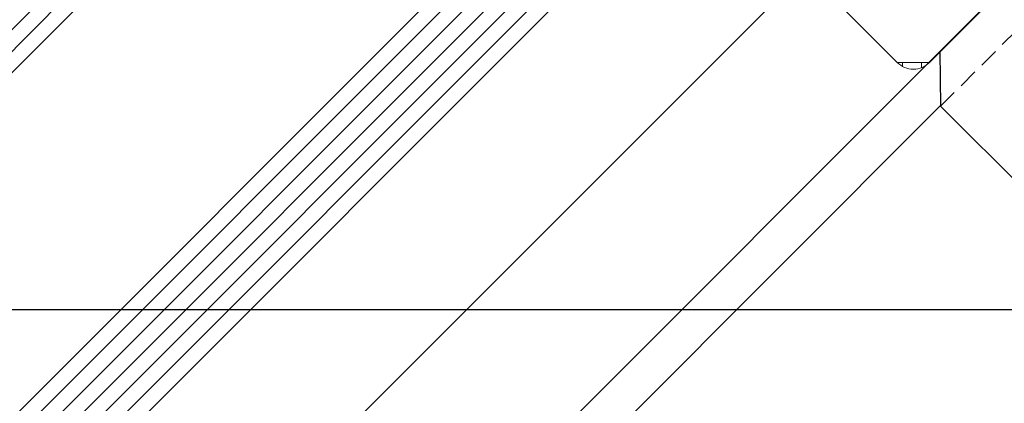
# Model space of a CAD drawing. Units: millimetres. Extents: x 6939 to 7556, y 37 to 601.
# Drawn here: x 7146 to 7211, y 164 to 190 of the extents above; entities that cross this region are included whole.
import ezdxf

# ---------------------------------------------------------------- set-up
doc = ezdxf.new("R2010")
doc.units = ezdxf.units.MM
doc.linetypes.add('Verdeckt', pattern=[9.524999999999999, 6.35, -3.175])
doc.layers.get('0').update_dxf_attribs({"plot": 0})
for name, color, linetype, lineweight in [('SX-0-1-Text_Pfeile', 7, 'Continuous', 13), ('SX-Dichtung-Innen_Kontur', 7, 'Continuous', 13), ('SX-Glas_Kontur', 4, 'Continuous', 9), ('SX-Glas_Schraffur', 4, 'Continuous', 5), ('SX-Holz_Kontur', 7, 'Continuous', 25), ('SX-Profil_Ansicht', 7, 'Continuous', 13), ('SX-Zwischenleiste_Ansicht', 7, 'Continuous', 13), ('SX-Zwischenleiste_Kontur', 2, 'Continuous', 13), ('SX-Zwischenleiste_Schraffur', 2, 'Continuous', 5)]:
    doc.layers.add(name, color=color, linetype=linetype, lineweight=lineweight)
doc.styles.add('BEMSTIL1', font='c063003t.ttf')
doc.dimstyles.new('S-Skal-2', dxfattribs={"dimscale": 2, "dimtxt": 4, "dimasz": 4, "dimexe": 1.25, "dimexo": 0.625, "dimtad": 1, "dimdec": 1, "dimtxsty": 'BEMSTIL1', "dimcen": 0, "dimclrd": 256, "dimclre": 256, "dimclrt": 7, "dimadec": 1, "dimazin": 0, "dimtfac": 1, "dimtdec": 1, "dimtofl": 0, "dimtmove": 0, "dimatfit": 3, "dimfxl": 0, "dimarcsym": 0})

# ---------------------------------------------------------------- blocks, each defined once
blk = doc.blocks.new('ZL6053')
at = {"layer": 'SX-Zwischenleiste_Kontur'}
for p, q in [((161.4719758814188, 158.6847977287309), (160.4719748814188, 158.6847967287309)), ((187.9719738814188, 158.6847977287309), (168.4719768814188, 158.6847977287309)), ((188.4719728814188, 158.1847977287309), (187.9719738814188, 158.6847977287309)), ((188.9719718814189, 158.6847977287309), (188.4719728814188, 158.1847977287309)), ((208.4719758814189, 158.6847977287309), (188.9719718814189, 158.6847977287309)), ((216.4719788814189, 158.6847967287309), (215.4719768814189, 158.6847977287309)), ((162.4719768814188, 153.6847967287309), (162.4719788814189, 157.6847967287309)), ((167.4719788814189, 157.6847967287309), (167.4719788814189, 153.6847967287309)), ((209.4719738814188, 153.6847967287309), (209.4719738814188, 157.6847967287309)), ((214.4719738814188, 157.6847967287309), (214.4719738814188, 153.6847967287309)), ((158.4719788814189, 156.6847967287309), (158.4719788814189, 150.1847977287309)), ((171.9719748814188, 156.6847977287309), (178.9719748814188, 156.6847977287309)), ((183.9719748814188, 156.6847977287309), (192.9719738814188, 156.6847977287309)), ((197.9719748814189, 156.6847977287309), (204.9719718814189, 156.6847977287309)), ((218.4719758814189, 150.1847977287309), (218.4719738814188, 156.6847967287309)), ((170.4719748814188, 153.1847977287309), (170.4719748814188, 155.1847977287309)), ((180.4719748814188, 155.1847977287309), (180.4719748814188, 149.1847977287309)), ((182.4719748814188, 149.1847977287309), (182.4719748814188, 155.1847977287309)), ((194.4719738814188, 155.1847977287309), (194.4719738814188, 149.1847977287309)), ((196.4719738814188, 149.1847977287309), (196.4719738814188, 155.1847977287309)), ((206.4719708814189, 155.1847977287309), (206.4719708814189, 153.1847977287309)), ((166.4719768814188, 152.6847977287309), (163.4719768814188, 152.6847967287309)), ((213.4719758814189, 152.6847967287309), (210.4719758814189, 152.6847977287309)), ((175.4719788814189, 151.6847977287309), (171.9719748814188, 151.6847977287309)), ((204.9719728814188, 151.6847977287309), (201.4719748814189, 151.6847977287309)), ((175.9719788814189, 149.1847977287309), (175.9719788814189, 151.1847977287309)), ((200.9719718814189, 151.1847977287309), (200.9719728814188, 149.1847977287309)), ((159.9719778814189, 148.6847977287309), (175.4719788814189, 148.6847977287309)), ((180.9719748814188, 148.6847977287309), (181.9719748814188, 148.6847977287309)), ((194.9719738814188, 148.6847977287309), (195.9719738814188, 148.6847977287309)), ((201.4719748814189, 148.6847977287309), (216.9719758814189, 148.6847977287309))]:
    blk.add_line(p, q, dxfattribs=at)
for centre, radius, start, end in [((160.4719778814189, 156.684798728731), 2, 89.99997800000007, 180.0000050000005), ((161.4719768814188, 157.6847977287309), 1, 359.9999889999992, 90.00006699999956), ((168.4719768814188, 157.6847977287309), 1, 90.00000999999936, 180.0000110000008), ((208.4719768814189, 157.6847977287309), 1, 359.9999889999992, 90.00002100000016), ((215.4719768814189, 157.6847977287309), 1, 89.99996399999996, 180.0000110000008), ((216.4719768814189, 156.684798728731), 2, 359.9999949999995, 90.00002199999996), ((171.9719748814188, 155.1847977287309), 1.5, 90, 180), ((178.9719748814188, 155.1847977287309), 1.5, 0, 90), ((183.9719748814188, 155.1847977287309), 1.5, 90, 180), ((192.9719738814188, 155.1847977287309), 1.5, 0, 90), ((197.9719748814189, 155.1847977287309), 1.5, 90, 180), ((204.9719718814189, 155.1847977287309), 1.5, 0, 89.9999949999995), ((163.4719768814188, 153.6847967287309), 1, 180, 269.9999900000006), ((166.4719768814188, 153.6847977287309), 1, 269.9999900000006, 359.9999910000004), ((210.4719768814189, 153.6847977287309), 1, 180.0000089999996, 269.9999789999998), ((213.4719768814189, 153.6847967287309), 1, 269.9999789999998, 0), ((171.9719748814188, 153.1847977287309), 1.5, 180, 270), ((204.9719728814188, 153.1847977287309), 1.5, 270.0000149999998, 0), ((175.4719788814189, 151.1847977287309), 0.5, 0, 90), ((201.4719748814189, 151.1847977287309), 0.5, 89.9999809999994, 180), ((159.9719778814189, 150.1847977287309), 1.5, 180, 270), ((216.9719758814189, 150.1847977287309), 1.5, 270, 0), ((175.4719788814189, 149.1847977287309), 0.5, 270, 0), ((180.9719748814188, 149.1847977287309), 0.5, 180, 270), ((181.9719748814188, 149.1847977287309), 0.5, 270, 0), ((194.9719738814188, 149.1847977287309), 0.5, 180, 270), ((195.9719738814188, 149.1847977287309), 0.5, 270, 0), ((201.4719748814189, 149.1847977287309), 0.5, 180, 270)]:
    blk.add_arc(centre, radius, start, end, dxfattribs=at)
blk = doc.blocks.new('Gd6034')
at = {"color": 7, "linetype": 'Continuous'}
for p, q in [((5.499979930311611, 7.000008999999978), (5.499979930311611, 17.50000899999997)), ((6.999979930311611, 17.50000899999998), (5.499979930311611, 17.50000899999997)), ((6.999979930311611, 7.000008999999978), (6.999979930311611, 17.50000899999998)), ((-28.59205706968837, 8.679378999999997), (-30.0297250696884, 10.392127)), ((30.02968493031162, 10.392127), (28.59201693031162, 8.679378999999997)), ((-30.55494706968838, 10.14715699999999), (-30.00002006968839, 7.000008999999991)), ((-27.78912006968838, 9.782699999999991), (-28.0738980696884, 8.789563000000001)), ((-26.78524706968838, 8.293166999999997), (-27.21236306968839, 9.782699999999991)), ((-25.58912206968839, 9.782698999999994), (-26.01623806968837, 8.293166)), ((-24.58524806968839, 8.293166), (-25.01236506968837, 9.782698999999994)), ((-23.3891220696884, 9.782698999999994), (-23.81623906968838, 8.293166)), ((-22.3852480696884, 8.293166), (-22.81236506968838, 9.782698999999994)), ((-20.9884000696884, 10.281943), (-21.61623906968839, 8.293166)), ((-20.40002306968839, 9.000008999999991), (-20.40002206968839, 10.199251)), ((20.39998193031161, 10.199251), (20.39998293031161, 9.000008999999991)), ((21.61619893031161, 8.293166), (20.98836093031161, 10.281943)), ((22.8123249303116, 9.782698999999994), (22.38520793031162, 8.293166)), ((23.8161989303116, 8.293166), (23.38908193031159, 9.782698999999994)), ((25.01232493031162, 9.782698999999994), (24.58520793031161, 8.293166)), ((26.01619793031162, 8.293166), (25.58908193031161, 9.782698999999994)), ((27.21232293031161, 9.782699999999991), (26.78520693031163, 8.293166999999997)), ((28.07385793031162, 8.789563000000001), (27.78907993031163, 9.782699999999991)), ((29.99997993031161, 7.000008999999991), (30.55490793031163, 10.14715699999999)), ((-30.00001606968837, 7.000008999999991), (-30.00001606968837, -0.7999900000000082)), ((-18.40001906968838, 7.000008999999991), (-1.300020069688369, 7.000008999999989)), ((5.499979930311611, 7.000008999999977), (1.299979930311607, 7.000008999999972)), ((18.39998293031161, 7.000008999999991), (6.999979930311611, 7.000008999999979)), ((29.99997993031161, -0.7999900000000082), (29.99997993031161, 7.000008999999991)), ((2.999979930311612, 5.500008999999991), (-3.000020069688389, 5.500008999999991)), ((-3.500020069688389, 5.000008999999991), (-29.50001606968837, 5.000008999999991)), ((-29.50001606968837, 5.000008999999991), (-29.50001606968837, 4.800008999999989)), ((-29.50001606968837, 4.800008999999989), (-18.20001606968839, 4.800008999999989)), ((-18.20001606968839, 4.800008999999989), (-18.20001606968839, 4.000008999999991)), ((-15.50001606968839, 4.800008999999989), (-6.000016069688385, 4.800008999999989)), ((-15.50001606968839, 2.500008999999991), (-15.50001606968839, 4.800008999999989)), ((-6.000016069688385, 4.800008999999989), (-6.000016069688385, 8.999999991488039e-06)), ((29.49997993031161, 5.000008999999991), (3.499979930311611, 5.000008999999991)), ((5.999979930311611, 4.800008999999989), (5.999979930311611, 8.999999991488039e-06)), ((15.49997993031161, 4.800008999999989), (5.999979930311611, 4.800008999999989)), ((15.49997993031161, 2.500008999999991), (15.49997993031161, 4.800008999999989)), ((29.49997993031161, 4.800008999999989), (18.19997993031161, 4.800008999999989)), ((18.19997993031161, 4.800008999999989), (18.19997993031161, 4.000008999999991)), ((29.49997993031161, 5.000008999999991), (29.49997993031161, 4.800008999999989)), ((-16.20001606968839, 2.000008999999991), (-16.00001606968839, 2.000008999999991)), ((16.19997993031161, 2.000008999999991), (15.99997993031161, 2.000008999999991)), ((-28.50002006968839, 8.999999991488039e-06), (-25.85618606968839, 8.999999991488039e-06)), ((-6.000020069688389, 8.999999991488039e-06), (-21.14385306968839, 8.999999991488039e-06)), ((5.999979930311611, 8.999999991488039e-06), (21.14381393031161, 8.999999991488039e-06)), ((25.85614693031164, 8.999999991488039e-06), (28.49997993031161, 8.999999991488039e-06)), ((-30.00001606968837, -0.7999900000000082), (-29.82666606968837, -0.7999900000000082)), ((29.82662993031161, -0.7999900000000082), (29.99997993031161, -0.7999900000000082))]:
    blk.add_line(p, q, dxfattribs=at)
for p, q in [((-2.006968838796919e-05, 8.30000899999997), (-1.300020069688369, 7.000008999999989)), ((-2.006968839085577e-05, 8.30000899999997), (1.299979930311607, 7.000008999999972)), ((-3.000020069688389, 5.500008999999991), (-3.500020069688389, 5.000008999999991)), ((2.999979930311612, 5.500008999999991), (3.499979930311611, 5.000008999999991)), ((-24.80188847638587, -3.158721351209962), (-25.05859426242758, -0.7163289453013988)), ((-22.1980538283112, -3.158721351209962), (-21.94134804226948, -0.7163289453013988)), ((22.19811152361413, -3.158721351209962), (21.94140573757241, -0.7163289453013988)), ((24.8019461716888, -3.158721351209962), (25.05865195773052, -0.7163289453013988)), ((-24.97497115234853, -4.513934586499957), (-26.26963846182687, -3.766458066861631)), ((-25.24055780555064, -3.533380352554815), (-26.07993370055124, -3.308470259343252)), ((-22.02497115234853, -4.513934586499957), (-20.7303038428702, -3.766458066861631)), ((-21.75938449914642, -3.533380352554815), (-20.92000860414582, -3.308470259343252)), ((22.02502884765147, -4.513934586499957), (20.73036153817313, -3.766458066861631)), ((21.75944219444935, -3.533380352554815), (20.92006629944876, -3.308470259343252)), ((24.97502884765146, -4.513934586499957), (26.2696961571298, -3.766458066861631)), ((25.24061550085358, -3.533380352554815), (26.07999139585417, -3.308470259343252)), ((-24.79997115234853, -5.295306309981825), (-24.79997115234853, -4.817043477824512)), ((-22.19997115234854, -5.295306309981825), (-22.19997115234854, -4.817043477824512)), ((22.20002884765145, -5.295306309981825), (22.20002884765145, -4.817043477824512)), ((24.80002884765148, -5.295306309981825), (24.80002884765148, -4.817043477824512)), ((-25.24055781813442, -5.633380349183), (-26.07993370055124, -5.408470259343261)), ((-21.75938448656265, -5.633380349183), (-20.92000860414582, -5.408470259343261)), ((21.75944218186558, -5.633380349183), (20.92006629944876, -5.408470259343261)), ((25.24061551343735, -5.633380349183), (26.07999139585417, -5.408470259343261)), ((-24.30636987160888, -6.999951715915529), (-26.26963846182687, -5.866458066861625)), ((-22.69357243308818, -6.999951715915529), (-20.7303038428702, -5.866458066861625)), ((22.69363012839111, -6.999951715915529), (20.73036153817313, -5.866458066861625)), ((24.30642756691182, -6.999951715915529), (26.2696961571298, -5.866458066861625)), ((-24.30636987160888, -6.999951715915529), (-22.69357243308818, -6.999951715915529)), ((22.69363012839111, -6.999951715915529), (24.30642756691182, -6.999951715915529))]:
    blk.add_line(p, q)
for centre, radius, start, end in [((-30.2595050696884, 10.199251), 0.3, 40.00983999999999, 190.000004), ((-20.7000220696884, 10.199251), 0.3, 359.999945, 163.999962), ((20.69998193031159, 10.199251), 0.3, 16.000038, 180.000055), ((30.25946493031159, 10.199251), 0.3, 349.999996, 139.99016), ((-27.50074206968839, 9.700008999999994), 0.3, 15.999899, 163.999985), ((-25.30074306968839, 9.700007999999997), 0.3, 15.99995200000001, 164.000038), ((-23.10074306968838, 9.700007999999997), 0.3, 15.99995200000001, 164.000038), ((23.10070393031162, 9.700007999999997), 0.3, 15.999962, 164.000048), ((25.30070393031161, 9.700007999999997), 0.3, 15.999962, 164.000048), ((27.5007029303116, 9.700008999999994), 0.3, 16.00001499999998, 164.000101), ((-28.36227706968839, 8.872253999999998), 0.3, 220.009838, 343.999944), ((-18.40002306968839, 9.000008999999991), 2, 180, 270), ((18.39998293031161, 9.000008999999991), 2, 270, 0), ((28.36223693031161, 8.872253999999998), 0.3, 196.0000560000001, 319.9901619999999), ((-26.40074206968839, 8.403420999999994), 0.4, 195.999983, 343.999929), ((-24.20074306968837, 8.403420999999994), 0.4, 195.99999, 344.000021), ((-22.00074306968838, 8.403420999999994), 0.4, 195.999992, 344.000019), ((22.0007039303116, 8.403420999999994), 0.4, 195.999981, 344.000008), ((24.20070393031162, 8.403420999999994), 0.4, 195.999979, 344.00001), ((26.40070293031161, 8.403420999999994), 0.4, 196.000071, 344.000017), ((-16.20001606968839, 4.000008999999991), 2, 180, 270), ((16.19997993031161, 4.000008999999991), 2, 270, 0), ((-16.00001606968839, 2.500008999999991), 0.5, 270, 0), ((15.99997993031161, 2.500008999999991), 0.5, 180, 270), ((-28.50001606968837, -1.499992000000006), 1.5, 89.99998399999998, 152.18181), ((28.49998093031161, -1.499992000000006), 1.5, 27.81818999999999, 90.000016)]:
    blk.add_arc(centre, radius, start, end, dxfattribs=at)
for centre, radius, start, end in [((-25.8542117787222, -0.799951715915526), 0.8, 5.999999999999982, 90), ((-21.14573052597487, -0.799951715915526), 0.8, 90, 174), ((21.1457882212778, -0.799951715915526), 0.8, 5.999999999999982, 90), ((25.85426947402513, -0.799951715915526), 0.8, 90, 174), ((-25.14997113976476, -3.19530631335364), 0.35, 255, 5.999999999999982), ((-21.84997116493231, -3.19530631335364), 0.35, 174, 285.0000000000001), ((21.85002886023526, -3.19530631335364), 0.35, 255, 5.999999999999982), ((25.1500288350677, -3.19530631335364), 0.35, 174, 285.0000000000001), ((-26.14463846182687, -3.549951715915526), 0.25, 74.99999999999996, 240), ((-20.8553038428702, -3.549951715915526), 0.25, 300.0000000000001, 105), ((20.85536153817313, -3.549951715915526), 0.25, 74.99999999999996, 240), ((26.1446961571298, -3.549951715915526), 0.25, 300.0000000000001, 105), ((-25.14997115234853, -4.817043477824512), 0.35, 0, 59.99999999999999), ((-21.84997115234853, -4.817043477824512), 0.35, 120, 180), ((21.85002884765146, -4.817043477824512), 0.35, 0, 59.99999999999999), ((25.15002884765147, -4.817043477824512), 0.35, 120, 180), ((-26.14463846182687, -5.64995171591552), 0.25, 74.99999999999996, 240), ((-25.14997115234853, -5.295306309981825), 0.35, 255.0000000000001, 0), ((-21.84997115234853, -5.295306309981825), 0.35, 180, 284.9999999999999), ((-20.8553038428702, -5.64995171591552), 0.25, 300.0000000000001, 105), ((20.85536153817313, -5.64995171591552), 0.25, 74.99999999999996, 240), ((21.85002884765146, -5.295306309981825), 0.35, 255.0000000000001, 0), ((25.15002884765147, -5.295306309981825), 0.35, 180, 284.9999999999999), ((26.1446961571298, -5.64995171591552), 0.25, 300.0000000000001, 105)]:
    blk.add_arc(centre, radius, start, end)

msp = doc.modelspace()

# ---------------------------------------------------------------- hatches: boundary and pattern name
at = {"layer": 'SX-Zwischenleiste_Schraffur'}
h = msp.add_hatch(dxfattribs=at)
h.set_pattern_fill('ANSI37', color=256, scale=10, angle=44.99999999999997, style=0)
h.set_pattern_definition([(90, (7001.443764567278, -172.0037794270491), (-1.25, 9.992007221626409e-16), []), (179.9999999999999, (7001.443764567278, -172.0037794270491), (-9.992007221626409e-16, -1.25), [])])
edge = h.paths.add_edge_path()
edge.add_arc((7206.783778222846, 194.8894931428786), 1, 314.999989999999, 404.9999910000004)
edge = h.paths.add_edge_path()
edge.add_line((7205.723118758175, 186.7577658663409), (7216.683274573673, 197.7179216818392))
edge = h.paths.add_edge_path()
edge.add_arc((7200.419817192168, 192.7681742135338), 2, 134.9999779999984, 225.0000049999997)
edge = h.paths.add_edge_path()
edge.add_arc((7204.662458586395, 187.8184260381218), 1.5, 225, 315)
edge = h.paths.add_edge_path()
edge.add_arc((7200.419817192166, 194.1823863616924), 1, 404.999989, 495.0000669999995)
edge = h.paths.add_edge_path()
edge.add_arc((7204.662458586396, 192.7681720922138), 1, 225, 314.999989999999)
edge = h.paths.add_edge_path()
edge.add_line((7199.005605751115, 191.3539599440533), (7203.60179912172, 186.7577665734475))
edge = h.paths.add_edge_path()
edge.add_line((7199.712709703876, 194.8894924357733), (7199.005602922689, 194.1823842403731))
edge = h.paths.add_edge_path()
edge.add_line((7203.955351805209, 192.0610653110276), (7201.126926094676, 194.8894938499872))
edge = h.paths.add_edge_path()
edge.add_line((7207.490885004032, 194.1823863616924), (7205.369565367579, 192.0610653110259))
edge = h.paths.add_edge_path()
edge.add_arc((7240.017797645722, 228.1235111515404), 1, 314.9999789999999, 404.9999999999999)
edge = h.paths.add_edge_path()
edge.add_line((7235.068048056096, 216.1026951642626), (7246.028203871594, 227.0628509797609))
edge = h.paths.add_edge_path()
edge.add_line((7232.946728419643, 228.1235111515413), (7219.15814335808, 214.3349260899767))
edge = h.paths.add_edge_path()
edge.add_line((7217.036825135839, 209.3851807429902), (7223.40078545941, 215.7491410665621))
edge = h.paths.add_edge_path()
edge.add_line((7218.451037991107, 213.6278207230031), (7204.66245787929, 199.8392406111856))
edge = h.paths.add_edge_path()
edge.add_line((7208.551543761601, 200.8998993687515), (7213.501291229906, 205.8496468370572))
edge = h.paths.add_edge_path()
edge.add_arc((7205.369564660474, 199.1321338299987), 1, 135.000010000001, 225.000011)
edge = h.paths.add_edge_path()
edge.add_arc((7209.61220393338, 199.8392391969724), 1.5, 135, 225)
edge = h.paths.add_edge_path()
edge.add_arc((7211.026417495754, 198.4250256345991), 1.5, 225, 315)
edge = h.paths.add_edge_path()
edge.add_arc((7214.915507620707, 199.4856886348058), 0.5, 44.99999999999997, 135)
edge = h.paths.add_edge_path()
edge.add_arc((7216.32972118308, 198.0714750724324), 0.5, 315, 404.9999999999999)
edge = h.paths.add_edge_path()
edge.add_line((7204.662460000608, 198.4250277559182), (7207.490887125354, 195.596600631172))
edge = h.paths.add_edge_path()
edge.add_line((7209.965757323974, 197.3643654628191), (7208.5515437616, 198.7785790251923))
edge = h.paths.add_edge_path()
edge.add_line((7214.561954230113, 199.8392420253986), (7212.087077667533, 197.3643654628187))
edge = h.paths.add_edge_path()
edge.add_line((7216.683274573674, 198.4250284630258), (7215.2690610113, 199.8392420253989))
edge = h.paths.add_edge_path()
edge.add_arc((7218.097485307619, 208.3245205712106), 1.5, 135, 225)
edge = h.paths.add_edge_path()
edge.add_arc((7220.925912432365, 202.6676663217182), 0.5, 315, 404.9999999999999)
edge = h.paths.add_edge_path()
edge.add_arc((7220.21880565118, 201.9605595405315), 0.5, 225, 315)
edge = h.paths.add_edge_path()
edge.add_arc((7214.561951401686, 204.7889866652782), 1.5, 44.99999999999997, 135)
edge = h.paths.add_edge_path()
edge.add_line((7219.158143358077, 214.334926089975), (7219.158144065183, 213.6278200158953))
edge = h.paths.add_edge_path()
edge.add_line((7219.158144065185, 213.6278200158964), (7218.451037991105, 213.6278207230032))
edge = h.paths.add_edge_path()
edge.add_line((7221.27946582296, 203.0212197123115), (7217.03682513584, 207.2638603994308))
edge = h.paths.add_edge_path()
edge.add_line((7220.572359041773, 201.6070061499387), (7221.279465822959, 202.3141129311251))
edge = h.paths.add_edge_path()
edge.add_line((7215.622611573466, 205.8496468370582), (7219.865252260585, 201.6070061499389))
edge = h.paths.add_edge_path()
edge.add_line((7235.421600032475, 220.6988878277608), (7232.946727712536, 218.2240155078215))
edge = h.paths.add_edge_path()
edge.add_line((7226.936320072451, 219.2846756796021), (7231.886065419437, 224.2344210265877))
edge = h.paths.add_edge_path()
edge.add_arc((7233.300281103129, 217.8704621172288), 0.5, 134.9999809999994, 225)
edge = h.paths.add_edge_path()
edge.add_arc((7234.714494665503, 216.4562485548555), 0.5, 225, 315)
edge = h.paths.add_edge_path()
edge.add_arc((7227.996980244231, 218.2240155078226), 1.5, 135, 225)
edge = h.paths.add_edge_path()
edge.add_arc((7230.82540666187, 212.5671605512226), 0.5, 315, 404.9999999999999)
edge = h.paths.add_edge_path()
edge.add_arc((7230.118299880684, 211.8600537700364), 0.5, 225, 315)
edge = h.paths.add_edge_path()
edge.add_arc((7224.461445631192, 214.6884808947831), 1.5, 44.99999999999997, 135)
edge = h.paths.add_edge_path()
edge.add_line((7232.946725591216, 217.516906605315), (7234.360939860697, 216.1026937500489))
edge = h.paths.add_edge_path()
edge.add_line((7231.178960052464, 212.9207139418164), (7226.936319365345, 217.1633546289357))
edge = h.paths.add_edge_path()
edge.add_line((7230.471853271277, 211.5065003794431), (7231.178960052463, 212.2136071606295))
edge = h.paths.add_edge_path()
edge.add_line((7225.52210580297, 215.7491410665626), (7229.764746490089, 211.5065003794433))
edge = h.paths.add_edge_path()
edge.add_arc((7233.653835907936, 227.4164050774603), 1, 404.999989, 495.0000210000001)
edge = h.paths.add_edge_path()
edge.add_arc((7237.896476595056, 226.0021915150874), 1, 225.0000090000004, 314.9999789999999)
edge = h.paths.add_edge_path()
edge.add_arc((7234.360939860696, 221.7595479995412), 1.5, 315.0000150000016, 404.9999999999999)
edge = h.paths.add_edge_path()
edge.add_arc((7232.946725591214, 223.1737608548075), 1.5, 44.99999999999997, 134.9999949999995)
edge = h.paths.add_edge_path()
edge.add_line((7237.189368399656, 225.2950819054741), (7234.36094127491, 228.1235090302204))
edge = h.paths.add_edge_path()
edge.add_line((7240.724903719803, 227.4164036632479), (7238.603582669137, 225.2950840267953))
edge = h.paths.add_edge_path()
edge.add_line((7234.007385055889, 224.2344203194803), (7235.421598618263, 222.8202067571072))
edge = h.paths.add_edge_path()
edge.add_arc((7240.017796231507, 232.3661532528733), 2, 404.9999950000002, 495.0000220000015)
edge = h.paths.add_edge_path()
edge.add_arc((7238.603583376243, 232.3661525457666), 1, 134.9999640000016, 225.000011)
edge = h.paths.add_edge_path()
edge.add_arc((7244.967543699816, 228.1235111515417), 1.5, 315, 404.9999999999999)
edge = h.paths.add_edge_path()
edge.add_line((7237.896475180843, 231.6590429361533), (7240.724902305588, 228.8306158114071))
edge = h.paths.add_edge_path()
edge.add_line((7238.603585497563, 233.7803668152461), (7237.896476595057, 233.0732593269528))
edge = h.paths.add_edge_path()
edge.add_line((7246.028203871594, 229.1841713233213), (7241.432009086775, 233.7803632797135))

# ---------------------------------------------------------------- linework, layer by layer
at = {"layer": 'SX-Glas_Kontur'}
for p, q in [((7185.653500809653, 226.0851088410948), (7125.123648524623, 165.5553160972149)), ((7196.96720374418, 214.771394777654), (7136.437351459149, 154.2416020337747)), ((7140.679990059595, 149.9989592599842), (7201.209842344627, 210.528752003864))]:
    msp.add_line(p, q, dxfattribs=at)
at = {"layer": 'SX-Glas_Schraffur'}
for p, q in [((7184.239287942842, 227.499323099021), (7123.709435657805, 166.9695303551482)), ((7184.946394376249, 226.7922159700558), (7124.416542091211, 166.2624232261832)), ((7197.674310177592, 214.0642876486855), (7137.144457892555, 153.5344949048121)), ((7198.381416611, 213.3571805197204), (7137.851564325962, 152.8273877758475)), ((7199.088523044407, 212.6500733907552), (7138.55867075937, 152.1202806468827)), ((7199.795629477815, 211.9429662617901), (7139.265777192777, 151.4131735179177)), ((7200.502735911223, 211.235859132825), (7139.972883626186, 150.7060663889526))]:
    msp.add_line(p, q, dxfattribs=at)
at = {"layer": 'SX-Holz_Kontur', "ltscale": 2}
for p, q in [((7245.290495783895, 226.3724802489801), (7206.399682052837, 187.4816665178624)), ((7206.399682052837, 187.4816665178624), (7206.442879521623, 183.8865862090919)), ((7206.442879521623, 183.8865862090919), (7266.637409793832, 123.9018086113705))]:
    msp.add_line(p, q, dxfattribs=at)
at = {"layer": 'SX-Profil_Ansicht', "linetype": 'Verdeckt', "ltscale": 0.2}
msp.add_line((7206.442879521623, 183.8865862090919), (7248.870277031141, 226.3727026910445), dxfattribs=at)
at = {"layer": 'SX-Profil_Ansicht'}
for p, q in [((7206.399682052837, 187.4816665178624), (7154.798450104159, 135.8804853275585)), ((7206.420393871754, 183.9089935059092), (7156.593919960627, 134.0850137049459))]:
    msp.add_line(p, q, dxfattribs=at)
at = {"layer": 'SX-Zwischenleiste_Ansicht'}
msp.add_lwpolyline([(7147.751296716882, 142.9276456468872), (7198.025915220059, 193.2022641500685)], dxfattribs=at)

# ---------------------------------------------------------------- block references
at = {"layer": 'SX-Dichtung-Innen_Kontur', "rotation": 45.00000000006217}
msp.add_blockref('Gd6034', (7218.767974588998, 213.9447445931774), dxfattribs=at)
at = {"layer": 'SX-Zwischenleiste_Kontur', "rotation": 45.00000000006217}
msp.add_blockref('ZL6053', (7197.741877131736, -31.49553322676903), dxfattribs=at)

# ---------------------------------------------------------------- leaders
at = {"layer": 'SX-0-1-Text_Pfeile', "annotation_type": 0, "has_hookline": 1, "hookline_direction": 1, "text_width": 112.3202328966521}
msp.add_leader([(7333.160122592606, 170.5672920161293), (7086.100845031004, 170.5672920161293)], dimstyle='S-Skal-2', override={"dimasz": 5, "dimgap": 0.625, "dimtad": 0}, dxfattribs=at)

doc.saveas('drawing.dxf')
